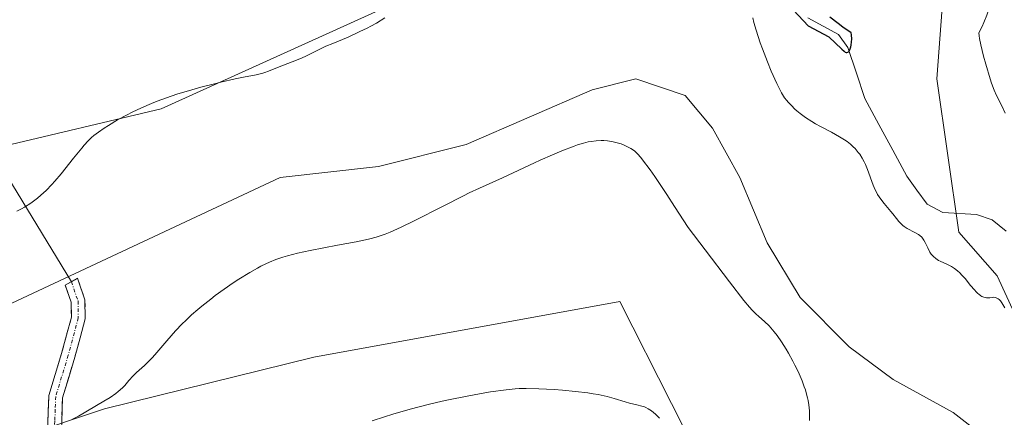
# Model space of a CAD drawing. Units: metres. Extents: x 622301 to 625788, y 4660096 to 4662470.
# Drawn here: x 623832 to 623975, y 4660631 to 4660688 of the extents above; entities that cross this region are included whole.
import ezdxf

# ---------------------------------------------------------------- set-up
doc = ezdxf.new("R2010")
doc.units = ezdxf.units.M
doc.header["$MEASUREMENT"] = 0
doc.linetypes.add('TRAZO_Y_PUNTO', pattern=[1, 0.5, -0.25, 0, -0.25])
doc.linetypes.add('TRAZOSX2', pattern=[1.5, 1, -0.5])
for name, color, linetype, lineweight in [('Camino', 19, 'TRAZOSX2', 0), ('Camino Cxs', 19, 'Continuous', 0), ('Camino eje', 19, 'TRAZO_Y_PUNTO', 0), ('Corriente natural lineal', 142, 'Continuous', 13), ('Cultivos herbáceos CxS', 92, 'Continuous', 0), ('Curva de nivel maestra', 36, 'Continuous', 30), ('Curva de nivel normal', 36, 'Continuous', 0), ('Layer 0', 7, 'Continuous', 0), ('Matorral CxS', 135, 'Continuous', 0)]:
    doc.layers.add(name, color=color, linetype=linetype, lineweight=lineweight)

# ---------------------------------------------------------------- blocks, each defined once
blk = doc.blocks.new('*U157')
at = {"layer": 'Cultivos herbáceos CxS', "color": 92, "linetype": 'Continuous', "lineweight": 0}
for points in [[(623659.7605, 4660595.0455, 337.6248), (623687.7949, 4660590.3315, 336.6106), (623730.1255, 4660563.8623, 334.531), (623755.6961, 4660555.4637, 333.3311), (623782.7351, 4660533.7205, 332.6402), (623795.7391, 4660534.2165, 332.7206), (623822.1965, 4660529.9803, 334.0149), (623820.0795, 4660544.8041, 333.9232), (623806.6269, 4660569.0475, 334.4947), (623795.3003, 4660580.2703, 334.4105), (623789.4681, 4660594.3777, 335.6577), (623793.5537, 4660616.4397, 336.1847), (623808.6151, 4660619.8517, 336.0432), (623844.6203, 4660631.9027, 336.0893), (623874.9839, 4660639.4125, 338.9686), (623919.3885, 4660647.4905, 338.8526), (623934.3735, 4660617.8623, 339.0369), (623953.9229, 4660590.6499, 341.1923), (623968.2383, 4660583.9801, 341.0727), (623993.6367, 4660580.8047, 337.2253)], [(623975.6739, 4660706.7739, 329.7724), (623967.7365, 4660700.4239, 328.5811), (623966.1489, 4660690.1051, 328.8583), (623965.3551, 4660679.7863, 328.4739), (623966.9427, 4660668.6739, 328.821), (623968.5301, 4660657.5613, 328.4309), (623974.0865, 4660651.2113, 329.1515), (623978.8489, 4660640.8925, 329.2408)], [(623974.8803, 4660625.8113, 332.1683), (623967.7365, 4660631.3675, 332.1638), (623959.0051, 4660636.1299, 332.2905), (623952.6551, 4660640.8925, 332.27), (623945.5113, 4660648.0363, 332.4698), (623940.7489, 4660655.9737, 331.9694), (623936.7801, 4660665.4989, 331.3757), (623932.8113, 4660672.6425, 331.3113), (623928.8427, 4660677.4051, 331.507), (623921.6989, 4660679.7863, 332.9769), (623915.3489, 4660678.1989, 333.6451), (623897.0925, 4660670.2613, 333.8937), (623884.3925, 4660667.0863, 333.3493), (623870.1049, 4660665.4989, 332.8607), (623831.2111, 4660647.2425, 331.8361)], [(623805.5275, 4660664.2239, 329.8041), (623852.8579, 4660675.4399, 330.7535), (623974.9523, 4660730.8359, 328.3794), (624108.1891, 4660787.5943, 333.3043)]]:
    blk.add_polyline3d(points, dxfattribs=at)
blk = doc.blocks.new('*U181')
at = {"layer": 'Curva de nivel normal', "color": 36, "linetype": 'Continuous', "lineweight": 0}
blk.add_polyline3d([(623839.87, 4660630.33, 335), (623840.84, 4660630.83, 335), (623844.55, 4660632.99, 335), (623845.45, 4660633.55, 335), (623846.27, 4660634.1, 335), (623846.63, 4660634.38, 335), (623847.24, 4660634.93, 335), (623847.58, 4660635.29, 335), (623848.18, 4660635.98, 335), (623848.81, 4660636.7, 335), (623849.27, 4660637.14, 335), (623850.44, 4660638.17, 335), (623851.18, 4660638.9, 335), (623851.6, 4660639.35, 335), (623852.22, 4660640.05, 335), (623853.66, 4660641.74, 335), (623854.95, 4660643.19, 335), (623855.92, 4660644.21, 335), (623856.44, 4660644.73, 335), (623857.27, 4660645.52, 335), (623858.15, 4660646.3, 335), (623858.76, 4660646.81, 335), (623860.03, 4660647.83, 335), (623860.68, 4660648.33, 335), (623861.99, 4660649.28, 335), (623863.28, 4660650.17, 335), (623864.12, 4660650.72, 335), (623865.71, 4660651.7, 335), (623866.8, 4660652.32, 335), (623867.31, 4660652.59, 335), (623868.05, 4660652.95, 335), (623868.54, 4660653.17, 335), (623869.5, 4660653.56, 335), (623870.48, 4660653.9, 335), (623871.16, 4660654.1, 335), (623872.62, 4660654.48, 335), (623874.46, 4660654.88, 335), (623878.42, 4660655.63, 335), (623881.14, 4660656.14, 335), (623882.5, 4660656.42, 335), (623883.12, 4660656.57, 335), (623884.01, 4660656.82, 335), (623884.9, 4660657.1, 335), (623885.36, 4660657.27, 335), (623886.07, 4660657.55, 335), (623887.66, 4660658.25, 335), (623889.54, 4660659.17, 335), (623893.74, 4660661.33, 335), (623896.69, 4660662.83, 335), (623897.54, 4660663.25, 335), (623899.03, 4660663.94, 335), (623902.38, 4660665.41, 335), (623907, 4660667.62, 335), (623907.84, 4660668, 335), (623909.63, 4660668.78, 335), (623910.96, 4660669.33, 335), (623912.74, 4660670.02, 335), (623913.24, 4660670.2, 335), (623914.09, 4660670.46, 335), (623914.79, 4660670.64, 335), (623915.2, 4660670.72, 335), (623915.95, 4660670.8, 335), (623916.68, 4660670.83, 335), (623917.04, 4660670.83, 335), (623917.6, 4660670.79, 335), (623918.43, 4660670.67, 335), (623919.18, 4660670.48, 335), (623919.55, 4660670.36, 335), (623920.12, 4660670.13, 335), (623920.7, 4660669.85, 335), (623920.99, 4660669.68, 335), (623921.36, 4660669.44, 335), (623921.56, 4660669.28, 335), (623921.93, 4660668.93, 335), (623922.4, 4660668.4, 335), (623922.67, 4660668.05, 335), (623923.75, 4660666.61, 335), (623924.44, 4660665.62, 335), (623926.21, 4660662.99, 335), (623927.31, 4660661.29, 335), (623929.27, 4660658.23, 335), (623931.73, 4660654.98, 335), (623935.28, 4660650.33, 335), (623937.38, 4660647.64, 335), (623938.2, 4660646.64, 335), (623938.58, 4660646.22, 335), (623939.08, 4660645.7, 335), (623939.53, 4660645.3, 335), (623940.35, 4660644.59, 335), (623941.03, 4660643.92, 335), (623941.77, 4660643.06, 335), (623942.18, 4660642.53, 335), (623942.83, 4660641.61, 335), (623943.52, 4660640.54, 335), (623943.86, 4660639.95, 335), (623944.48, 4660638.82, 335), (623944.78, 4660638.23, 335), (623945.22, 4660637.32, 335), (623945.8, 4660635.95, 335), (623946.13, 4660635.07, 335), (623946.28, 4660634.65, 335), (623946.46, 4660634.04, 335), (623946.6, 4660633.47, 335), (623946.68, 4660633.12, 335), (623946.78, 4660632.45, 335), (623946.86, 4660631.58, 335), (623946.88, 4660630.17, 335)], dxfattribs=at)
blk = doc.blocks.new('*U182')
at = {"layer": 'Curva de nivel normal', "color": 36, "linetype": 'Continuous', "lineweight": 0}
blk.add_polyline3d([(623883.45, 4660630.14, 340), (623885.22, 4660630.74, 340), (623886.45, 4660631.13, 340), (623888.96, 4660631.84, 340), (623891.78, 4660632.56, 340), (623893.6, 4660632.99, 340), (623894.78, 4660633.24, 340), (623897.01, 4660633.7, 340), (623899.27, 4660634.12, 340), (623900.62, 4660634.34, 340), (623902.91, 4660634.66, 340), (623904.17, 4660634.79, 340), (623904.78, 4660634.83, 340), (623905.77, 4660634.85, 340), (623907.64, 4660634.8, 340), (623909.84, 4660634.68, 340), (623911.06, 4660634.58, 340), (623912.93, 4660634.41, 340), (623914.71, 4660634.2, 340), (623915.52, 4660634.08, 340), (623916.25, 4660633.95, 340), (623917.52, 4660633.67, 340), (623918.56, 4660633.39, 340), (623920.13, 4660632.89, 340), (623920.77, 4660632.72, 340), (623921.85, 4660632.47, 340), (623922.56, 4660632.29, 340), (623922.96, 4660632.16, 340), (623923.16, 4660632.07, 340), (623923.47, 4660631.91, 340), (623923.97, 4660631.59, 340), (623924.54, 4660631.11, 340), (623924.85, 4660630.81, 340), (623925.15, 4660630.51, 340)], dxfattribs=at)
blk = doc.blocks.new('*U187')
at = {"layer": 'Curva de nivel normal', "color": 36, "linetype": 'Continuous', "lineweight": 0}
for points in [[(623831.93, 4660660.58, 330), (623832.61, 4660660.91, 330), (623833.05, 4660661.17, 330), (623833.96, 4660661.76, 330), (623834.9, 4660662.47, 330), (623835.39, 4660662.89, 330), (623836.16, 4660663.6, 330), (623836.99, 4660664.45, 330), (623837.42, 4660664.93, 330), (623838.33, 4660666, 330), (623840.15, 4660668.28, 330), (623841.34, 4660669.76, 330), (623841.68, 4660670.16, 330), (623842.26, 4660670.8, 330), (623842.76, 4660671.29, 330), (623843.08, 4660671.57, 330), (623843.74, 4660672.06, 330), (623844.59, 4660672.64, 330), (623845.22, 4660673.04, 330), (623846.53, 4660673.83, 330), (623847.9, 4660674.58, 330), (623848.66, 4660674.97, 330), (623849.99, 4660675.59, 330), (623851.44, 4660676.21, 330), (623852.26, 4660676.54, 330), (623853.62, 4660677.05, 330), (623855.14, 4660677.57, 330), (623855.96, 4660677.83, 330), (623856.81, 4660678.08, 330), (623858.58, 4660678.58, 330), (623860.37, 4660679.05, 330), (623861.51, 4660679.33, 330), (623863.57, 4660679.8, 330), (623864.81, 4660680.06, 330), (623866.63, 4660680.4, 330), (623867.61, 4660680.62, 330), (623867.89, 4660680.71, 330), (623868.42, 4660680.9, 330), (623869.96, 4660681.55, 330), (623871.87, 4660682.26, 330), (623872.96, 4660682.7, 330), (623873.73, 4660683.06, 330), (623875.36, 4660683.87, 330), (623876.74, 4660684.53, 330), (623877.75, 4660684.96, 330), (623879.95, 4660685.88, 330), (623881.68, 4660686.66, 330), (623882.73, 4660687.17, 330), (623883.26, 4660687.45, 330), (623884.06, 4660687.9, 330), (623885.29, 4660688.66, 330)], [(623938.67, 4660688.65, 330), (623938.83, 4660687.98, 330), (623939.14, 4660686.88, 330), (623939.75, 4660685.05, 330), (623940.07, 4660684.15, 330), (623940.78, 4660682.28, 330), (623941.34, 4660680.91, 330), (623942.14, 4660679.11, 330), (623942.62, 4660678.16, 330), (623942.84, 4660677.76, 330), (623943.28, 4660677.07, 330), (623943.59, 4660676.67, 330), (623943.8, 4660676.41, 330), (623944.26, 4660675.92, 330), (623944.77, 4660675.42, 330), (623945.06, 4660675.16, 330), (623945.53, 4660674.78, 330), (623946.32, 4660674.19, 330), (623947.24, 4660673.59, 330), (623947.76, 4660673.28, 330), (623948.49, 4660672.88, 330), (623950.06, 4660672.04, 330), (623951.24, 4660671.39, 330), (623951.98, 4660670.93, 330), (623952.33, 4660670.69, 330), (623952.81, 4660670.32, 330), (623953.24, 4660669.94, 330), (623953.5, 4660669.67, 330), (623953.96, 4660669.13, 330), (623954.17, 4660668.86, 330), (623954.53, 4660668.31, 330), (623954.83, 4660667.75, 330), (623955.01, 4660667.38, 330), (623955.3, 4660666.65, 330), (623956.1, 4660664.37, 330), (623956.4, 4660663.67, 330), (623956.58, 4660663.33, 330), (623956.77, 4660662.99, 330), (623957.22, 4660662.34, 330), (623957.7, 4660661.71, 330), (623958.67, 4660660.55, 330), (623958.96, 4660660.19, 330), (623959.48, 4660659.53, 330), (623959.85, 4660659.09, 330), (623960.22, 4660658.7, 330), (623960.42, 4660658.53, 330), (623960.62, 4660658.37, 330), (623961.05, 4660658.09, 330), (623961.33, 4660657.93, 330), (623961.89, 4660657.65, 330), (623962.28, 4660657.45, 330), (623962.71, 4660657.19, 330), (623962.9, 4660657.04, 330), (623963.16, 4660656.8, 330), (623963.38, 4660656.53, 330), (623963.48, 4660656.38, 330), (623963.67, 4660656.03, 330), (623964.03, 4660655.25, 330), (623964.34, 4660654.66, 330), (623964.55, 4660654.35, 330), (623964.67, 4660654.2, 330), (623964.87, 4660653.99, 330), (623965.2, 4660653.7, 330), (623965.6, 4660653.44, 330), (623965.83, 4660653.32, 330), (623966.89, 4660652.84, 330), (623967.49, 4660652.54, 330), (623967.9, 4660652.28, 330), (623968.11, 4660652.13, 330), (623968.42, 4660651.88, 330), (623968.63, 4660651.68, 330), (623969.05, 4660651.26, 330), (623969.46, 4660650.79, 330), (623970.25, 4660649.82, 330), (623970.8, 4660649.17, 330), (623971.06, 4660648.89, 330), (623971.3, 4660648.65, 330), (623971.45, 4660648.52, 330), (623971.74, 4660648.3, 330), (623971.88, 4660648.22, 330), (623972.15, 4660648.1, 330), (623972.4, 4660648.03, 330), (623972.57, 4660648, 330), (623972.89, 4660648, 330), (623973.05, 4660648.02, 330), (623973.37, 4660648.07, 330), (623973.61, 4660648.08, 330), (623973.85, 4660648.05, 330), (623973.98, 4660648.02, 330), (623974.24, 4660647.88, 330), (623974.37, 4660647.77, 330), (623974.57, 4660647.56, 330), (623974.78, 4660647.28, 330), (623974.93, 4660647.06, 330), (623975.22, 4660646.54, 330)], [(623975.27, 4660674.83, 330), (623974.72, 4660675.98, 330), (623974.02, 4660677.37, 330), (623973.68, 4660678.15, 330), (623973.3, 4660679.17, 330), (623973.09, 4660679.81, 330), (623972.45, 4660681.94, 330), (623972.13, 4660683.11, 330), (623971.73, 4660684.75, 330), (623971.54, 4660685.67, 330), (623971.48, 4660686.05, 330), (623971.43, 4660686.48, 330), (623971.91, 4660687.43, 330), (623972.18, 4660688, 330), (623972.6, 4660689.05, 330), (623972.92, 4660690, 330), (623973.4, 4660691.69, 330), (623973.64, 4660692.52, 330), (623973.79, 4660692.94, 330), (623974.03, 4660693.59, 330), (623974.63, 4660694.96, 330), (623975.08, 4660695.9, 330), (623975.99, 4660697.73, 330)]]:
    blk.add_polyline3d(points, dxfattribs=at)
blk = doc.blocks.new('*U207')
at = {"layer": 'Curva de nivel maestra', "color": 36, "linetype": 'Continuous', "lineweight": 30}
blk.add_polyline3d([(623944.55, 4660689.78, 325), (623946.7, 4660687.51, 325), (623949.69, 4660685.9, 325), (623951.58, 4660684.12, 325), (623951.9, 4660683.8, 325), (623952.05, 4660683.7, 325), (623952.19, 4660683.64, 325), (623952.32, 4660683.63, 325), (623952.44, 4660683.66, 325), (623952.55, 4660683.75, 325), (623952.62, 4660683.83, 325), (623952.74, 4660684.04, 325), (623952.88, 4660684.46, 325), (623952.93, 4660684.68, 325), (623952.99, 4660685.17, 325), (623953.01, 4660685.56, 325), (623952.99, 4660686.18, 325), (623952.95, 4660686.49, 325), (623951.74, 4660687.31, 325), (623951.02, 4660687.82, 325), (623949.81, 4660688.74, 325)], dxfattribs=at)

msp = doc.modelspace()

# ---------------------------------------------------------------- linework, layer by layer
at = {"layer": 'Camino', "color": 19, "linetype": 'TRAZOSX2', "lineweight": 0}
for points in [[(623836.3001, 4660626.3801), (623836.4201, 4660630.1201), (623836.5701, 4660633.8401), (623838.4101, 4660639.9401), (623839.8301, 4660645.2001), (623839.7901, 4660647.3801), (623838.9401, 4660649.8601), (623839.8301, 4660650.3501)], [(623839.8301, 4660650.3501), (623840.7201, 4660650.8401), (623841.7901, 4660647.7201), (623841.8301, 4660644.9601), (623840.3301, 4660639.4001), (623838.5501, 4660633.5001), (623838.4201, 4660630.0601), (623838.3201, 4660627.1201), (623837.3101, 4660626.7501)]]:
    msp.add_lwpolyline(points, dxfattribs=at)
at = {"layer": 'Camino Cxs', "color": 19, "linetype": 'Continuous', "lineweight": 0}
msp.add_polyline3d([(623837.3101, 4660626.7501, 335.3646), (623836.3001, 4660626.3801, 335.341), (623836.4201, 4660630.1201, 334.6702), (623836.5701, 4660633.8401, 333.94), (623837.4901, 4660636.8901, 333.5469), (623838.4101, 4660639.9401, 333.0609), (623839.1201, 4660642.5701, 332.5915), (623839.8301, 4660645.2001, 332.115), (623839.7901, 4660647.3801, 331.6877), (623838.9401, 4660649.8601, 331.2333), (623840.7201, 4660650.8401, 331.2833), (623841.7901, 4660647.7201, 331.8395), (623841.8301, 4660644.9601, 332.3228), (623841.0801, 4660642.1801, 332.7278), (623840.3301, 4660639.4001, 333.2078), (623839.4401, 4660636.4501, 333.6825), (623838.5501, 4660633.5001, 334.1046), (623838.4201, 4660630.0601, 334.8592), (623838.3201, 4660627.1201, 335.4038), (623837.3101, 4660626.7501, 335.3646)], close=True, dxfattribs=at)
at = {"layer": 'Camino eje', "color": 19, "linetype": 'TRAZO_Y_PUNTO', "lineweight": 0}
msp.add_lwpolyline([(623839.8301, 4660650.3501), (623840.7901, 4660647.5501), (623840.8301, 4660645.0801), (623839.3701, 4660639.6701), (623837.5601, 4660633.6701), (623837.4851, 4660631.8101), (623837.4201, 4660630.0901), (623837.3701, 4660628.6201), (623837.3101, 4660626.7501)], dxfattribs=at)
at = {"layer": 'Corriente natural lineal', "color": 142, "linetype": 'Continuous', "lineweight": 13}
msp.add_polyline3d([(623975.4301, 4660657.6901, 327.2535), (623973.3701, 4660659.3201, 327.2899), (623971.0901, 4660660.1201, 327.4668), (623966.2001, 4660660.3901, 327.0883), (623963.9401, 4660661.6301, 327.2868), (623962.4651, 4660663.6501, 326.4913), (623960.9901, 4660665.6701, 326.7316), (623958.9668, 4660669.4301, 327.377), (623956.9434, 4660673.1901, 326.3717), (623954.9201, 4660676.9501, 326.0876), (623953.6851, 4660680.6501, 325.5036), (623952.4501, 4660684.3501, 325.1987), (623951.1001, 4660686.2301, 325.1217), (623948.8751, 4660687.4451, 325.4297), (623946.6501, 4660688.6601, 325.1059)], dxfattribs=at)
at = {"layer": 'Cultivos herbáceos CxS', "color": 92, "linetype": 'Continuous', "lineweight": 0}
for points in [[(624354.2599, 4660888.5343, 328.4765), (624355.4341, 4660883.8773, 328.872), (624353.8799, 4660881.7311, 329.2505), (624304.6499, 4660875.8201, 333.8678), (624272.6925, 4660863.3977, 331.5416), (624228.4857, 4660848.0301, 329.9748), (624167.9757, 4660805.0399, 335.7629), (624108.1891, 4660787.5943, 333.3043), (623974.9523, 4660730.8359, 328.3794), (623852.8579, 4660675.4399, 330.7535), (623805.5275, 4660664.2239, 329.8041), (623758.9203, 4660658.8729, 329.562)], [(623975.6739, 4660706.7739, 329.7724), (623967.7365, 4660700.4239, 328.5811), (623966.1489, 4660690.1051, 328.8583), (623965.3551, 4660679.7863, 328.4739), (623966.9427, 4660668.6739, 328.821), (623968.5301, 4660657.5613, 328.4309), (623974.0865, 4660651.2113, 329.1515), (623978.8489, 4660640.8925, 329.2408)], [(623978.8489, 4660617.8737, 332.2933), (623974.8803, 4660625.8113, 332.1683), (623967.7365, 4660631.3675, 332.1638), (623959.0051, 4660636.1299, 332.2905), (623952.6551, 4660640.8925, 332.27), (623945.5113, 4660648.0363, 332.4698), (623940.7489, 4660655.9737, 331.9694), (623936.7801, 4660665.4989, 331.3757), (623932.8113, 4660672.6425, 331.3113), (623928.8427, 4660677.4051, 331.507), (623921.6989, 4660679.7863, 332.9769), (623915.3489, 4660678.1989, 333.6451), (623897.0925, 4660670.2613, 333.8937), (623884.3925, 4660667.0863, 333.3493), (623870.1049, 4660665.4989, 332.8607), (623831.2111, 4660647.2425, 331.8361), (623810.5737, 4660638.5113, 332.8249), (623787.5549, 4660634.5425, 332.7526), (623773.2673, 4660631.3675, 333.1874), (623762.9485, 4660632.9549, 332.2344), (623757.3923, 4660641.6863, 331.0806), (623758.9797, 4660648.8301, 330.5619), (623758.9203, 4660658.8729, 329.562)], [(623659.7605, 4660595.0455, 337.6248), (623687.7949, 4660590.3315, 336.6106), (623730.1255, 4660563.8623, 334.531), (623755.6961, 4660555.4637, 333.3311), (623782.7351, 4660533.7205, 332.6402), (623795.7391, 4660534.2165, 332.7206), (623822.1965, 4660529.9803, 334.0149), (623820.0795, 4660544.8041, 333.9232), (623806.6269, 4660569.0475, 334.4947), (623795.3003, 4660580.2703, 334.4105), (623789.4681, 4660594.3777, 335.6577), (623793.5537, 4660616.4397, 336.1847), (623808.6151, 4660619.8517, 336.0432), (623844.6203, 4660631.9027, 336.0893), (623874.9839, 4660639.4125, 338.9686), (623919.3885, 4660647.4905, 338.8526), (623934.3735, 4660617.8623, 339.0369), (623953.9229, 4660590.6499, 341.1923), (623968.2383, 4660583.9801, 341.0727), (623993.6367, 4660580.8047, 337.2253)]]:
    msp.add_polyline3d(points, dxfattribs=at)
at = {"layer": 'Layer 0', "linetype": 'Continuous', "lineweight": 0}
msp.add_lwpolyline([(623828.3901, 4660669.1201), (623839.8301, 4660650.3501)], dxfattribs=at)
at = {"layer": 'Matorral CxS', "color": 135, "linetype": 'Continuous', "lineweight": 0}
for points in [[(624354.2599, 4660888.5343, 328.4765), (624355.4341, 4660883.8773, 328.872), (624353.8799, 4660881.7311, 329.2505), (624304.6499, 4660875.8201, 333.8678), (624272.6925, 4660863.3977, 331.5416), (624228.4857, 4660848.0301, 329.9748), (624167.9757, 4660805.0399, 335.7629), (624108.1891, 4660787.5943, 333.3043), (623974.9523, 4660730.8359, 328.3794), (623852.8579, 4660675.4399, 330.7535), (623805.5275, 4660664.2239, 329.8041), (623758.9203, 4660658.8729, 329.562)], [(624108.1891, 4660787.5943, 333.3043), (623974.9523, 4660730.8359, 328.3794), (623852.8579, 4660675.4399, 330.7535), (623805.5275, 4660664.2239, 329.8041)], [(623978.8489, 4660640.8925, 329.2408), (623974.0865, 4660651.2113, 329.1515), (623968.5301, 4660657.5613, 328.4309), (623966.9427, 4660668.6739, 328.821), (623965.3551, 4660679.7863, 328.4739), (623966.1489, 4660690.1051, 328.8583), (623967.7365, 4660700.4239, 328.5811), (623975.6739, 4660706.7739, 329.7724)], [(623975.6739, 4660706.7739, 329.7724), (623967.7365, 4660700.4239, 328.5811), (623966.1489, 4660690.1051, 328.8583), (623965.3551, 4660679.7863, 328.4739), (623966.9427, 4660668.6739, 328.821), (623968.5301, 4660657.5613, 328.4309), (623974.0865, 4660651.2113, 329.1515), (623978.8489, 4660640.8925, 329.2408)], [(623978.8489, 4660617.8737, 332.2933), (623974.8803, 4660625.8113, 332.1683), (623967.7365, 4660631.3675, 332.1638), (623959.0051, 4660636.1299, 332.2905), (623952.6551, 4660640.8925, 332.27), (623945.5113, 4660648.0363, 332.4698), (623940.7489, 4660655.9737, 331.9694), (623936.7801, 4660665.4989, 331.3757), (623932.8113, 4660672.6425, 331.3113), (623928.8427, 4660677.4051, 331.507), (623921.6989, 4660679.7863, 332.9769), (623915.3489, 4660678.1989, 333.6451), (623897.0925, 4660670.2613, 333.8937), (623884.3925, 4660667.0863, 333.3493), (623870.1049, 4660665.4989, 332.8607), (623831.2111, 4660647.2425, 331.8361), (623810.5737, 4660638.5113, 332.8249), (623787.5549, 4660634.5425, 332.7526), (623773.2673, 4660631.3675, 333.1874), (623762.9485, 4660632.9549, 332.2344), (623757.3923, 4660641.6863, 331.0806), (623758.9797, 4660648.8301, 330.5619), (623758.9203, 4660658.8729, 329.562)], [(623831.2111, 4660647.2425, 331.8361), (623870.1049, 4660665.4989, 332.8607), (623884.3925, 4660667.0863, 333.3493), (623897.0925, 4660670.2613, 333.8937), (623915.3489, 4660678.1989, 333.6451), (623921.6989, 4660679.7863, 332.9769), (623928.8427, 4660677.4051, 331.507), (623932.8113, 4660672.6425, 331.3113), (623936.7801, 4660665.4989, 331.3757), (623940.7489, 4660655.9737, 331.9694), (623945.5113, 4660648.0363, 332.4698), (623952.6551, 4660640.8925, 332.27), (623959.0051, 4660636.1299, 332.2905), (623967.7365, 4660631.3675, 332.1638), (623974.8803, 4660625.8113, 332.1683)], [(623993.6367, 4660580.8047, 337.2253), (623968.2383, 4660583.9801, 341.0727), (623953.9229, 4660590.6499, 341.1923), (623934.3735, 4660617.8623, 339.0369), (623919.3885, 4660647.4905, 338.8526), (623874.9839, 4660639.4125, 338.9686), (623844.6203, 4660631.9027, 336.0893), (623808.6151, 4660619.8517, 336.0432), (623793.5537, 4660616.4397, 336.1847), (623789.4681, 4660594.3777, 335.6577), (623795.3003, 4660580.2703, 334.4105), (623806.6269, 4660569.0475, 334.4947), (623820.0795, 4660544.8041, 333.9232), (623822.1965, 4660529.9803, 334.0149), (623822.1965, 4660529.9803, 334.0149), (623795.7391, 4660534.2165, 332.7206), (623782.7351, 4660533.7205, 332.6402), (623755.6961, 4660555.4637, 333.3311), (623730.1255, 4660563.8623, 334.531), (623687.7949, 4660590.3315, 336.6106), (623659.7605, 4660595.0455, 337.6248)], [(623659.7605, 4660595.0455, 337.6248), (623687.7949, 4660590.3315, 336.6106), (623730.1255, 4660563.8623, 334.531), (623755.6961, 4660555.4637, 333.3311), (623782.7351, 4660533.7205, 332.6402), (623795.7391, 4660534.2165, 332.7206), (623822.1965, 4660529.9803, 334.0149), (623820.0795, 4660544.8041, 333.9232), (623806.6269, 4660569.0475, 334.4947), (623795.3003, 4660580.2703, 334.4105), (623789.4681, 4660594.3777, 335.6577), (623793.5537, 4660616.4397, 336.1847), (623808.6151, 4660619.8517, 336.0432), (623844.6203, 4660631.9027, 336.0893), (623874.9839, 4660639.4125, 338.9686), (623919.3885, 4660647.4905, 338.8526), (623934.3735, 4660617.8623, 339.0369), (623953.9229, 4660590.6499, 341.1923), (623968.2383, 4660583.9801, 341.0727), (623993.6367, 4660580.8047, 337.2253)]]:
    msp.add_polyline3d(points, dxfattribs=at)

# ---------------------------------------------------------------- block references
at = {"layer": 'Cultivos herbáceos CxS', "color": 92, "linetype": 'Continuous', "lineweight": 0}
msp.add_blockref('*U157', (0, 0), dxfattribs=at)
at = {"layer": 'Curva de nivel maestra', "color": 36, "linetype": 'Continuous', "lineweight": 30}
msp.add_blockref('*U207', (0, 0), dxfattribs=at)
at = {"layer": 'Curva de nivel normal', "color": 36, "linetype": 'Continuous', "lineweight": 0}
for name in ['*U181', '*U187', '*U182']:
    msp.add_blockref(name, (0, 0), dxfattribs=at)

doc.saveas('drawing.dxf')
